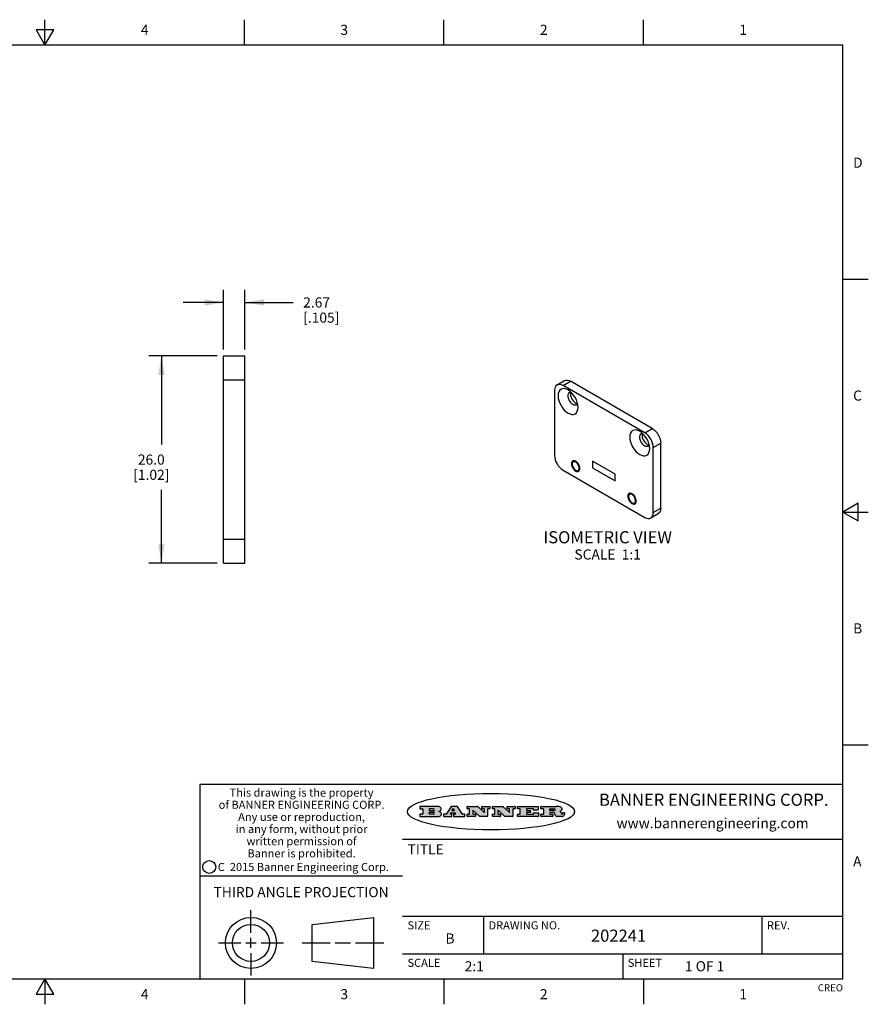
# Model space of a CAD drawing. Units: inches. Extents: x 0.4 to 16.6, y 0.6 to 10.4.
# Drawn here: x 8.3 to 16.6, y 0.6 to 10.4 of the extents above; entities that cross this region are included whole.
import ezdxf

# ---------------------------------------------------------------- set-up
doc = ezdxf.new("R2010")
doc.units = ezdxf.units.IN
doc.header["$LTSCALE"] = 0.935
doc.header["$MEASUREMENT"] = 0
doc.linetypes.add('HIDDEN', pattern=[0.2, 0.1, -0.1])
doc.layers.get('0').update_dxf_attribs({"linetype": 'CONTINUOUS'})
for name, color, linetype in [('AXIS', 7, 'CONTINUOUS'), ('DATUM_CURVES', 7, 'CONTINUOUS'), ('DEFAULT_2', 7, 'HIDDEN'), ('NOTES', 7, 'CONTINUOUS'), ('SCHEME_DIMS', 7, 'CONTINUOUS')]:
    doc.layers.add(name, color=color, linetype=linetype)
doc.styles.add('TEXTSTYLE_2', font='txt', dxfattribs={"width": 0.8})
doc.styles.add('TEXTSTYLE_3', font='txt', dxfattribs={"width": 0.85})
doc.styles.add('TEXTSTYLE_4', font='txt', dxfattribs={"width": 0.9})
doc.styles.add('TEXTSTYLE_5', font='txt', dxfattribs={"width": 0.75})
doc.dimstyles.new('DIMSTYLE_1', dxfattribs={"dimtxt": 0.1, "dimasz": 0.1875, "dimexe": 0.125, "dimexo": 0.0625, "dimgap": 0.1, "dimtad": 0, "dimtih": 1, "dimtoh": 1, "dimdec": 1, "dimlfac": 0.5, "dimzin": 4, "dimdsep": 46, "dimtxsty": 'STANDARD', "dimblk": '_FILLED', "dimblk1": '_FILLED', "dimblk2": '_FILLED', "dimcen": 0.09, "dimadec": 0, "dimazin": 0, "dimtp": 0.1, "dimtm": 0.1, "dimtfac": 1, "dimtdec": 3, "dimtofl": 0, "dimtmove": 0, "dimatfit": 3, "dimldrblk": '_FILLED', "dimfxl": 1, "dimtolj": 1, "dimtzin": 4, "dimarcsym": 0})
doc.dimstyles.new('DIMSTYLE_2', dxfattribs={"dimtxt": 0.1, "dimasz": 0.1875, "dimexe": 0.125, "dimexo": 0.0625, "dimgap": 0.1, "dimtad": 0, "dimtih": 1, "dimtoh": 1, "dimlfac": 0.5, "dimzin": 4, "dimdsep": 46, "dimtxsty": 'STANDARD', "dimblk": '_FILLED', "dimblk1": '_FILLED', "dimblk2": '_FILLED', "dimcen": 0.09, "dimadec": 0, "dimazin": 0, "dimtp": 0.1, "dimtm": 0.1, "dimtfac": 1, "dimtdec": 3, "dimtofl": 0, "dimtmove": 0, "dimatfit": 3, "dimldrblk": '_FILLED', "dimfxl": 1, "dimtolj": 1, "dimtzin": 4, "dimarcsym": 0})

# ---------------------------------------------------------------- blocks, each defined once
blk = doc.blocks.new('_FILLED')
at = {"color": 0, "linetype": 'BYBLOCK'}
blk.add_solid([(0, 0), (-1, 0.167), (-1, -0.167)], dxfattribs=at)
blk = doc.blocks.new('*D1')
at = {"layer": 'SCHEME_DIMS', "color": 7, "linetype": 'CONTINUOUS'}
for p, q in [((10.2013, 7.0408), (9.5253, 7.0408)), ((9.6503, 7.0408), (9.6503, 6.1672)), ((9.6503, 4.9936), (9.6503, 5.7172)), ((10.2013, 4.9936), (9.5253, 4.9936))]:
    blk.add_line(p, q, dxfattribs=at)
at = {"layer": 'SCHEME_DIMS', "color": 7, "linetype": 'CONTINUOUS', "xscale": 0.1875, "yscale": 0.1875, "zscale": 0.1875}
for p, rotation in [((9.6503, 7.0408), 90), ((9.6503, 4.9936), 270)]:
    blk.add_blockref('_FILLED', p, dxfattribs=dict(at, rotation=rotation))
at = {"layer": 'SCHEME_DIMS', "color": 7, "linetype": 'CONTINUOUS', "insert": (9.5503, 6.0672), "char_height": 0.1, "width": 0.6, "attachment_point": 2, "line_spacing_factor": 0.9}
blk.add_mtext('26.0\\P[1.02]', dxfattribs=at)
blk = doc.blocks.new('*D2')
at = {"layer": 'SCHEME_DIMS', "color": 7, "linetype": 'CONTINUOUS'}
for p, q in [((10.2638, 7.1033), (10.2638, 7.6943)), ((10.4741, 7.1033), (10.4741, 7.6943)), ((10.2638, 7.5693), (9.8638, 7.5693)), ((10.4741, 7.5693), (10.9499, 7.5693))]:
    blk.add_line(p, q, dxfattribs=at)
at = {"layer": 'SCHEME_DIMS', "color": 7, "linetype": 'CONTINUOUS', "xscale": 0.1875, "yscale": 0.1875, "zscale": 0.1875}
blk.add_blockref('_FILLED', (10.2638, 7.5693), dxfattribs=at)
at = {"layer": 'SCHEME_DIMS', "color": 7, "linetype": 'CONTINUOUS', "xscale": 0.1875, "yscale": 0.1875, "zscale": 0.1875, "rotation": 180}
blk.add_blockref('_FILLED', (10.4741, 7.5693), dxfattribs=at)
at = {"layer": 'SCHEME_DIMS', "color": 7, "linetype": 'CONTINUOUS', "insert": (11.0499, 7.6193), "char_height": 0.1, "width": 0.6, "attachment_point": 1, "line_spacing_factor": 0.9}
blk.add_mtext('2.67\\P[.105]', dxfattribs=at)

msp = doc.modelspace()

# ---------------------------------------------------------------- hatches: boundary and pattern name
at = {"linetype": 'CONTINUOUS'}
h = msp.add_hatch(color=7, dxfattribs=at)
edge = h.paths.add_edge_path()
edge.add_arc((13.5577, 2.5085), 0.0173, 232.47135, 267.33819)
edge.add_arc((13.5608, 2.5144), 0.0239, 209.82476, 235.12551)
edge.add_arc((13.5807, 2.5212), 0.0447, 195.53159, 204.76244)
edge.add_line((13.5376, 2.5093), (13.5358, 2.5153))
edge.add_arc((13.4974, 2.5055), 0.0396, 14.32011, 22.49847)
edge.add_arc((13.5202, 2.5145), 0.0151, 24.09826, 63.03695)
edge.add_arc((13.5161, 2.5062), 0.0244, 63.3666, 90.39377)
edge.add_line((13.516, 2.5306), (13.4883, 2.5306))
edge.add_arc((13.4883, 2.5281), 0.00247, 89.99996, 180.00004)
edge.add_line((13.4859, 2.5281), (13.4859, 2.5184))
edge.add_arc((13.4883, 2.5184), 0.00247, 179.99996, 270.00004)
edge.add_line((13.4883, 2.516), (13.513, 2.516))
edge.add_arc((13.513, 2.5135), 0.00247, 359.99996, 90.00004)
edge.add_line((13.5155, 2.5135), (13.5155, 2.4937))
edge.add_arc((13.513, 2.4937), 0.00247, 269.99996, 0.00004)
edge.add_line((13.513, 2.4912), (13.3994, 2.4912))
edge.add_arc((13.3994, 2.4937), 0.00247, 179.99996, 270.00004)
edge.add_line((13.397, 2.4937), (13.397, 2.5135))
edge.add_arc((13.3994, 2.5135), 0.00247, 89.99996, 180.00004)
edge.add_line((13.3994, 2.516), (13.4222, 2.516))
edge.add_arc((13.4222, 2.5185), 0.00247, 269.99996, 0.00004)
edge.add_line((13.4247, 2.5185), (13.4247, 2.5648))
edge.add_arc((13.4222, 2.5648), 0.00247, 359.99996, 90.00004)
edge.add_line((13.4222, 2.5673), (13.3994, 2.5673))
edge.add_arc((13.3994, 2.5698), 0.00247, 179.99996, 270.00004)
edge.add_line((13.397, 2.5698), (13.397, 2.5896))
edge.add_arc((13.3994, 2.5896), 0.00247, 89.99996, 180.00004)
edge.add_line((13.3994, 2.592), (13.549, 2.592))
edge.add_arc((13.5464, 2.4095), 0.1826, 79.86185, 89.16409)
edge.add_arc((13.5727, 2.5503), 0.0393, 59.12021, 81.47302)
edge.add_arc((13.5783, 2.5567), 0.031, 34.75409, 62.0879)
edge.add_arc((13.59, 2.5652), 0.0165, 1.54845, 33.50332)
edge.add_arc((13.5933, 2.5654), 0.0132, 331.151, 1.2054)
edge.add_arc((13.5823, 2.572), 0.0261, 305.63738, 329.97276)
edge.add_arc((13.552, 2.6153), 0.0789, 292.90616, 305.25747)
edge.add_arc((13.5283, 2.4386), 0.1173, 58.61477, 62.37372)
edge.add_arc((13.5761, 2.5167), 0.0257, 39.38043, 59.03611)
edge.add_arc((13.575, 2.5167), 0.0266, 20.36309, 37.97271)
edge.add_arc((13.5571, 2.5095), 0.0459, 15.67403, 20.99173)
edge.add_arc((13.6157, 2.5251), 0.0147, 192.70545, 206.05949)
edge.add_arc((13.6072, 2.5209), 0.00524, 205.52321, 227.50549)
edge.add_arc((13.6055, 2.5191), 0.00273, 228.51176, 266.14858)
edge.add_line((13.6053, 2.5164), (13.6064, 2.5164))
edge.add_arc((13.6063, 2.5296), 0.0132, 270.2662, 281.24049)
edge.add_arc((13.6075, 2.5239), 0.00739, 280.82882, 305.08375)
edge.add_arc((13.6079, 2.523), 0.00646, 306.50862, 340.21624)
edge.add_arc((13.6027, 2.5248), 0.0119, 340.78839, 1.16915)
edge.add_line((13.6147, 2.525), (13.6147, 2.5276))
edge.add_arc((13.6171, 2.5276), 0.00247, 89.99996, 180.00004)
edge.add_line((13.6171, 2.5301), (13.6293, 2.5301))
edge.add_arc((13.6293, 2.5276), 0.00247, 359.99996, 90.00004)
edge.add_line((13.6317, 2.5276), (13.6317, 2.5161))
edge.add_arc((13.6142, 2.5162), 0.0176, 332.22791, 359.65955)
edge.add_arc((13.6049, 2.5211), 0.0281, 308.50718, 332.24007)
edge.add_arc((13.5979, 2.5287), 0.0384, 288.76568, 309.61043)
edge.add_arc((13.6036, 2.5111), 0.0199, 271.85866, 289.41313)
edge.add_line((13.6043, 2.4912), (13.5569, 2.4912))
edge = h.paths.add_edge_path()
edge.add_arc((13.1673, 2.4937), 0.00247, 179.99996, 270.00004)
edge.add_line((13.1648, 2.4937), (13.1648, 2.5135))
edge.add_arc((13.1673, 2.5135), 0.00247, 89.99996, 180.00004)
edge.add_line((13.1673, 2.516), (13.1912, 2.516))
edge.add_arc((13.1912, 2.5185), 0.00247, 269.99996, 0.00004)
edge.add_line((13.1937, 2.5185), (13.1937, 2.5648))
edge.add_arc((13.1912, 2.5648), 0.00247, 359.99996, 90.00004)
edge.add_line((13.1912, 2.5673), (13.1673, 2.5673))
edge.add_arc((13.1673, 2.5698), 0.00247, 179.99996, 270.00004)
edge.add_line((13.1648, 2.5698), (13.1648, 2.5896))
edge.add_arc((13.1673, 2.5896), 0.00247, 89.99996, 180.00004)
edge.add_line((13.1673, 2.592), (13.3691, 2.592))
edge.add_arc((13.3691, 2.5896), 0.00247, 359.99996, 90.00004)
edge.add_line((13.3716, 2.5896), (13.3716, 2.5566))
edge.add_arc((13.3691, 2.5566), 0.00247, 269.99996, 0.00004)
edge.add_line((13.3691, 2.5541), (13.3272, 2.5541))
edge.add_arc((13.3272, 2.5566), 0.00247, 179.99996, 270.00004)
edge.add_line((13.3248, 2.5566), (13.3248, 2.5648))
edge.add_arc((13.3223, 2.5648), 0.00247, 359.99996, 90.00004)
edge.add_line((13.3223, 2.5673), (13.2583, 2.5673))
edge.add_arc((13.2583, 2.5648), 0.00247, 89.99996, 180.00004)
edge.add_line((13.2558, 2.5648), (13.2558, 2.5533))
edge.add_arc((13.2583, 2.5533), 0.00247, 179.99996, 270.00004)
edge.add_line((13.2583, 2.5508), (13.2934, 2.5508))
edge.add_arc((13.2934, 2.5483), 0.00247, 359.99996, 90.00004)
edge.add_line((13.2959, 2.5483), (13.2959, 2.535))
edge.add_arc((13.2934, 2.535), 0.00247, 269.99996, 0.00004)
edge.add_line((13.2934, 2.5325), (13.2583, 2.5325))
edge.add_arc((13.2583, 2.53), 0.00247, 89.99996, 180.00004)
edge.add_line((13.2558, 2.53), (13.2558, 2.5185))
edge.add_arc((13.2583, 2.5185), 0.00247, 179.99996, 270.00004)
edge.add_line((13.2583, 2.516), (13.3233, 2.516))
edge.add_arc((13.3233, 2.5185), 0.00247, 269.99996, 0.00004)
edge.add_line((13.3257, 2.5185), (13.3257, 2.5267))
edge.add_arc((13.3282, 2.5267), 0.00247, 89.99996, 180.00004)
edge.add_line((13.3282, 2.5292), (13.3705, 2.5292))
edge.add_arc((13.3705, 2.5267), 0.00247, 359.99996, 90.00004)
edge.add_line((13.373, 2.5267), (13.373, 2.4937))
edge.add_arc((13.3705, 2.4937), 0.00247, 269.99996, 0.00004)
edge.add_line((13.3705, 2.4912), (13.1673, 2.4912))
edge = h.paths.add_edge_path()
edge.add_arc((13.0426, 2.4937), 0.00247, 226.3478, 270.00312)
edge.add_line((13.0409, 2.4919), (12.9776, 2.5523))
edge.add_arc((12.9759, 2.5505), 0.00248, 46.34613, 180.00146)
edge.add_line((12.9735, 2.5505), (12.9735, 2.5185))
edge.add_arc((12.9759, 2.5185), 0.00247, 179.99996, 270.00004)
edge.add_line((12.9759, 2.516), (12.9963, 2.516))
edge.add_arc((12.9963, 2.5135), 0.00247, 359.99996, 90.00004)
edge.add_line((12.9987, 2.5135), (12.9987, 2.4937))
edge.add_arc((12.9963, 2.4937), 0.00247, 269.99996, 0.00004)
edge.add_line((12.9963, 2.4912), (12.9206, 2.4912))
edge.add_arc((12.9206, 2.4937), 0.00247, 179.99996, 270.00004)
edge.add_line((12.9181, 2.4937), (12.9181, 2.5135))
edge.add_arc((12.9206, 2.5135), 0.00247, 89.99996, 180.00004)
edge.add_line((12.9206, 2.516), (12.9392, 2.516))
edge.add_arc((12.9392, 2.5185), 0.00247, 269.99996, 0.00004)
edge.add_line((12.9417, 2.5185), (12.9417, 2.5648))
edge.add_arc((12.9392, 2.5648), 0.00247, 359.99996, 90.00004)
edge.add_line((12.9392, 2.5673), (12.9206, 2.5673))
edge.add_arc((12.9206, 2.5698), 0.00247, 179.99996, 270.00004)
edge.add_line((12.9181, 2.5698), (12.9181, 2.5896))
edge.add_arc((12.9206, 2.5896), 0.00247, 89.99996, 180.00004)
edge.add_line((12.9206, 2.592), (13.0211, 2.592))
edge.add_arc((13.0211, 2.5896), 0.00247, 46.3478, 90.00312)
edge.add_line((13.0228, 2.5913), (13.0828, 2.5341))
edge.add_arc((13.0845, 2.5359), 0.00248, 226.34613, 0.00146)
edge.add_line((13.087, 2.5359), (13.087, 2.5648))
edge.add_arc((13.0845, 2.5648), 0.00247, 359.99996, 90.00004)
edge.add_line((13.0845, 2.5673), (13.0657, 2.5673))
edge.add_arc((13.0657, 2.5698), 0.00247, 179.99996, 270.00004)
edge.add_line((13.0633, 2.5698), (13.0633, 2.5896))
edge.add_arc((13.0657, 2.5896), 0.00247, 89.99996, 180.00004)
edge.add_line((13.0657, 2.592), (13.1397, 2.592))
edge.add_arc((13.1397, 2.5896), 0.00247, 359.99996, 90.00004)
edge.add_line((13.1422, 2.5896), (13.1422, 2.5698))
edge.add_arc((13.1397, 2.5698), 0.00247, 269.99996, 0.00004)
edge.add_line((13.1397, 2.5673), (13.1218, 2.5673))
edge.add_arc((13.1218, 2.5648), 0.00247, 89.99996, 180.00004)
edge.add_line((13.1193, 2.5648), (13.1193, 2.4937))
edge.add_arc((13.1168, 2.4937), 0.00247, 269.99996, 0.00004)
edge.add_line((13.1168, 2.4912), (13.0426, 2.4912))
edge = h.paths.add_edge_path()
edge.add_arc((12.7944, 2.4937), 0.00248, 226.35937, 270.01469)
edge.add_line((12.7927, 2.4919), (12.7294, 2.5523))
edge.add_arc((12.7277, 2.5505), 0.00248, 46.34613, 180.00146)
edge.add_line((12.7252, 2.5505), (12.7252, 2.5185))
edge.add_arc((12.7277, 2.5185), 0.00247, 179.99996, 270.00004)
edge.add_line((12.7277, 2.516), (12.748, 2.516))
edge.add_arc((12.748, 2.5135), 0.00247, 359.99996, 90.00004)
edge.add_line((12.7505, 2.5135), (12.7505, 2.4937))
edge.add_arc((12.748, 2.4937), 0.00247, 269.99996, 0.00004)
edge.add_line((12.748, 2.4912), (12.6723, 2.4912))
edge.add_arc((12.6723, 2.4937), 0.00247, 179.99996, 270.00004)
edge.add_line((12.6699, 2.4937), (12.6699, 2.5135))
edge.add_arc((12.6723, 2.5135), 0.00247, 89.99996, 180.00004)
edge.add_line((12.6723, 2.516), (12.691, 2.516))
edge.add_arc((12.691, 2.5185), 0.00247, 269.99996, 0.00004)
edge.add_line((12.6935, 2.5185), (12.6935, 2.5648))
edge.add_arc((12.691, 2.5648), 0.00247, 359.99996, 90.00004)
edge.add_line((12.691, 2.5673), (12.6723, 2.5673))
edge.add_arc((12.6723, 2.5698), 0.00247, 179.99996, 270.00004)
edge.add_line((12.6699, 2.5698), (12.6699, 2.5896))
edge.add_arc((12.6723, 2.5896), 0.00247, 89.99996, 180.00004)
edge.add_line((12.6723, 2.592), (12.7728, 2.592))
edge.add_arc((12.7728, 2.5896), 0.00247, 46.3478, 90.00312)
edge.add_line((12.7745, 2.5913), (12.8345, 2.5341))
edge.add_arc((12.8362, 2.5359), 0.00248, 226.34613, 0.00146)
edge.add_line((12.8387, 2.5359), (12.8387, 2.5648))
edge.add_arc((12.8362, 2.5648), 0.00247, 359.99996, 90.00004)
edge.add_line((12.8362, 2.5673), (12.8175, 2.5673))
edge.add_arc((12.8175, 2.5698), 0.00247, 179.99996, 270.00004)
edge.add_line((12.815, 2.5698), (12.815, 2.5896))
edge.add_arc((12.8175, 2.5896), 0.00247, 89.99996, 180.00004)
edge.add_line((12.8175, 2.592), (12.8915, 2.592))
edge.add_arc((12.8915, 2.5896), 0.00247, 359.99996, 90.00004)
edge.add_line((12.8939, 2.5896), (12.8939, 2.5698))
edge.add_arc((12.8915, 2.5698), 0.00247, 269.99996, 0.00004)
edge.add_line((12.8915, 2.5673), (12.8735, 2.5673))
edge.add_arc((12.8735, 2.5648), 0.00247, 89.99996, 180.00004)
edge.add_line((12.8711, 2.5648), (12.8711, 2.4937))
edge.add_arc((12.8686, 2.4937), 0.00247, 269.99996, 0.00004)
edge.add_line((12.8686, 2.4912), (12.7944, 2.4912))
edge = h.paths.add_edge_path()
edge.add_arc((12.3792, 2.5396), 0.0485, 273.21764, 303.07491)
edge.add_arc((12.3941, 2.5169), 0.0213, 303.04882, 355.72631)
edge.add_arc((12.4, 2.5169), 0.0154, 354.04545, 5.1878)
edge.add_arc((12.3932, 2.5167), 0.0222, 4.07934, 69.83433)
edge.add_line((12.4008, 2.5375), (12.3908, 2.5411))
edge.add_line((12.3908, 2.5411), (12.399, 2.5459))
edge.add_arc((12.3772, 2.5827), 0.0428, 300.69905, 319.05918)
edge.add_arc((12.3972, 2.5666), 0.0172, 315.91451, 16.00491)
edge.add_arc((12.3922, 2.5632), 0.0229, 20.65639, 62.33169)
edge.add_arc((12.3716, 2.5303), 0.0617, 59.53856, 90.0051)
edge.add_line((12.3716, 2.592), (12.2055, 2.592))
edge.add_arc((12.2055, 2.5896), 0.00247, 89.99996, 180.00004)
edge.add_line((12.203, 2.5896), (12.203, 2.5698))
edge.add_arc((12.2055, 2.5698), 0.00247, 179.99996, 270.00004)
edge.add_line((12.2055, 2.5673), (12.2294, 2.5673))
edge.add_arc((12.2294, 2.5648), 0.00247, 359.99996, 90.00004)
edge.add_line((12.2319, 2.5648), (12.2319, 2.5185))
edge.add_arc((12.2294, 2.5185), 0.00247, 269.99996, 0.00004)
edge.add_line((12.2294, 2.516), (12.2055, 2.516))
edge.add_arc((12.2055, 2.5135), 0.00247, 89.99996, 180.00004)
edge.add_line((12.203, 2.5135), (12.203, 2.4937))
edge.add_arc((12.2055, 2.4937), 0.00247, 179.99996, 270.00004)
edge.add_line((12.2055, 2.4912), (12.382, 2.4912))
edge = h.paths.add_edge_path()
edge.add_arc((12.5169, 2.4937), 0.00247, 269.99996, 0.00004)
edge.add_line((12.5193, 2.4937), (12.5193, 2.5135))
edge.add_arc((12.5169, 2.5135), 0.00247, 359.99996, 90.00004)
edge.add_line((12.5169, 2.516), (12.5056, 2.516))
edge.add_arc((12.5056, 2.5185), 0.00248, 147.60633, 270.00253)
edge.add_line((12.5035, 2.5198), (12.509, 2.5285))
edge.add_arc((12.5111, 2.5271), 0.00248, 89.99837, 147.60217)
edge.add_line((12.5111, 2.5296), (12.546, 2.5296))
edge.add_arc((12.546, 2.5271), 0.00248, 32.89594, 89.98751)
edge.add_line((12.5481, 2.5285), (12.5537, 2.5198))
edge.add_arc((12.5516, 2.5185), 0.00248, 270.00049, 32.90898)
edge.add_line((12.5516, 2.516), (12.5372, 2.516))
edge.add_arc((12.5372, 2.5135), 0.00247, 89.99996, 180.00004)
edge.add_line((12.5347, 2.5135), (12.5347, 2.4937))
edge.add_arc((12.5372, 2.4937), 0.00247, 179.99996, 270.00004)
edge.add_line((12.5372, 2.4912), (12.6424, 2.4912))
edge.add_arc((12.6424, 2.4937), 0.00247, 269.99996, 0.00004)
edge.add_line((12.6449, 2.4937), (12.6449, 2.5135))
edge.add_arc((12.6424, 2.5135), 0.00247, 359.99996, 90.00004)
edge.add_line((12.6424, 2.516), (12.6224, 2.516))
edge.add_arc((12.6224, 2.5185), 0.00247, 212.90564, 269.99721)
edge.add_line((12.6203, 2.5171), (12.5726, 2.5909))
edge.add_arc((12.5705, 2.5896), 0.00247, 32.91722, 90.00879)
edge.add_line((12.5705, 2.592), (12.5133, 2.592))
edge.add_arc((12.5133, 2.5896), 0.00248, 89.99837, 147.60217)
edge.add_line((12.5112, 2.5909), (12.4644, 2.5171))
edge.add_arc((12.4623, 2.5185), 0.00248, 269.99837, 327.60217)
edge.add_line((12.4623, 2.516), (12.4395, 2.516))
edge.add_arc((12.4395, 2.5135), 0.00247, 89.99996, 180.00004)
edge.add_line((12.437, 2.5135), (12.437, 2.4937))
edge.add_arc((12.4395, 2.4937), 0.00247, 179.99996, 270.00004)
edge.add_line((12.4395, 2.4912), (12.5169, 2.4912))
edge = h.paths.add_edge_path()
edge.add_arc((12.2949, 2.5185), 0.00247, 179.99996, 270.00004)
edge.add_line((12.2924, 2.5185), (12.2924, 2.5308))
edge.add_arc((12.2949, 2.5308), 0.00247, 89.99996, 180.00004)
edge.add_line((12.2949, 2.5333), (12.3363, 2.5333))
edge.add_arc((12.3363, 2.5246), 0.00866, 270, 90)
edge.add_line((12.3363, 2.516), (12.2949, 2.516))
edge = h.paths.add_edge_path()
edge.add_arc((13.4883, 2.5521), 0.00247, 179.99996, 270.00004)
edge.add_line((13.4859, 2.5521), (13.4859, 2.5648))
edge.add_arc((13.4883, 2.5648), 0.00247, 89.99996, 180.00004)
edge.add_line((13.4883, 2.5673), (13.5251, 2.5673))
edge.add_arc((13.5236, 2.5388), 0.0285, 70.38349, 86.89227)
edge.add_arc((13.5285, 2.5519), 0.0146, 54.6746, 71.16606)
edge.add_arc((13.5336, 2.5587), 0.00603, 20.90556, 56.78517)
edge.add_arc((13.5349, 2.5594), 0.00458, 355.62354, 18.99427)
edge.add_arc((13.5337, 2.5597), 0.00581, 318.85153, 353.64223)
edge.add_arc((13.5295, 2.5629), 0.0111, 306.75841, 320.45022)
edge.add_arc((13.5239, 2.5707), 0.0207, 289.68834, 306.41849)
edge.add_arc((13.522, 2.575), 0.0254, 270.73275, 290.44189)
edge.add_line((13.5223, 2.5496), (13.4883, 2.5496))
edge = h.paths.add_edge_path()
edge.add_arc((12.3363, 2.5586), 0.00866, 270, 90)
edge.add_line((12.3363, 2.5673), (12.2949, 2.5673))
edge.add_arc((12.2949, 2.5648), 0.00247, 89.99996, 180.00004)
edge.add_line((12.2924, 2.5648), (12.2924, 2.5524))
edge.add_arc((12.2949, 2.5524), 0.00247, 179.99996, 270.00004)
edge.add_line((12.2949, 2.55), (12.3363, 2.55))
edge = h.paths.add_edge_path()
edge.add_arc((12.5402, 2.553), 0.00248, 270.00049, 32.90898)
edge.add_line((12.5422, 2.5544), (12.535, 2.5656))
edge.add_arc((12.5329, 2.5643), 0.00248, 32.89594, 89.98751)
edge.add_line((12.5329, 2.5667), (12.5267, 2.5667))
edge.add_arc((12.5267, 2.5643), 0.00248, 89.99837, 147.60217)
edge.add_line((12.5246, 2.5656), (12.5175, 2.5544))
edge.add_arc((12.5196, 2.553), 0.00248, 147.60633, 270.00253)
edge.add_line((12.5196, 2.5506), (12.5402, 2.5506))
edge = h.paths.add_edge_path()
edge.add_ellipse((12.9047, 2.5404), major_axis=(-0.825, 0), ratio=0.218572, start_angle=0, end_angle=0)

# ---------------------------------------------------------------- linework, layer by layer
at = {"color": 7, "linetype": 'CONTINUOUS'}
for p, q in [((8.5, 10.112), (8.5, 10.362)), ((10.47, 10.112), (10.47, 10.362)), ((12.44, 10.112), (12.44, 10.362)), ((14.41, 10.112), (14.41, 10.362)), ((8.4134, 10.262), (8.5, 10.112)), ((8.5866, 10.262), (8.4134, 10.262)), ((8.5, 10.112), (8.5866, 10.262)), ((16.38, 10.112), (0.62, 10.112)), ((16.38, 0.887), (16.38, 10.112)), ((16.38, 7.7995), (16.63, 7.7995)), ((10.2638, 4.9936), (10.2638, 7.0408)), ((10.2638, 7.0408), (10.4741, 7.0408)), ((10.4741, 4.9936), (10.4741, 7.0408)), ((10.2638, 6.8046), (10.4741, 6.8046)), ((13.5565, 6.7539), (13.6308, 6.7968)), ((13.6155, 6.748), (13.6899, 6.7909)), ((14.4229, 6.2819), (13.6155, 6.748)), ((14.4972, 6.3248), (13.6899, 6.7909)), ((13.532, 6.6998), (13.532, 6.0569)), ((14.4229, 6.2819), (14.4972, 6.3248)), ((14.5064, 6.1373), (14.5807, 6.1802)), ((14.5064, 5.4944), (14.5064, 6.1373)), ((14.5807, 5.5373), (14.5807, 6.1802)), ((13.6155, 5.9122), (14.4229, 5.4461)), ((16.53, 5.5861), (16.38, 5.4995)), ((16.53, 5.4129), (16.53, 5.5861)), ((14.4819, 5.4403), (14.5562, 5.4832)), ((14.5064, 5.4944), (14.5807, 5.5373)), ((16.38, 5.4995), (16.63, 5.4995)), ((16.38, 5.4995), (16.53, 5.4129)), ((10.2638, 5.2298), (10.4741, 5.2298)), ((10.2638, 4.9936), (10.4741, 4.9936)), ((16.38, 3.1995), (16.63, 3.1995)), ((16.38, 2.807), (10.03, 2.807)), ((10.03, 2.807), (10.03, 0.887)), ((12.203, 2.5896), (12.203, 2.5698)), ((12.3716, 2.592), (12.2055, 2.592)), ((12.2055, 2.5673), (12.2294, 2.5673)), ((12.2319, 2.5648), (12.2319, 2.5185)), ((12.2924, 2.5648), (12.2924, 2.5524)), ((12.2924, 2.5185), (12.2924, 2.5308)), ((12.3363, 2.5673), (12.2949, 2.5673)), ((12.2949, 2.55), (12.3363, 2.55)), ((12.2949, 2.5333), (12.3363, 2.5333)), ((12.3908, 2.5411), (12.399, 2.5459)), ((12.4008, 2.5375), (12.3908, 2.5411)), ((12.5112, 2.5909), (12.4644, 2.5171)), ((12.5111, 2.5296), (12.546, 2.5296)), ((12.5705, 2.592), (12.5133, 2.592)), ((12.5246, 2.5656), (12.5175, 2.5544)), ((12.5196, 2.5506), (12.5402, 2.5506)), ((12.5329, 2.5667), (12.5267, 2.5667)), ((12.5422, 2.5544), (12.535, 2.5656)), ((12.6203, 2.5171), (12.5726, 2.5909)), ((12.6699, 2.5698), (12.6699, 2.5896)), ((12.6723, 2.592), (12.7728, 2.592)), ((12.691, 2.5673), (12.6723, 2.5673)), ((12.6935, 2.5185), (12.6935, 2.5648)), ((12.7252, 2.5505), (12.7252, 2.5185)), ((12.7927, 2.4919), (12.7294, 2.5523)), ((12.7745, 2.5913), (12.8345, 2.5341)), ((12.815, 2.5698), (12.815, 2.5896)), ((12.8175, 2.592), (12.8915, 2.592)), ((12.8362, 2.5673), (12.8175, 2.5673)), ((12.8387, 2.5359), (12.8387, 2.5648)), ((12.8711, 2.5648), (12.8711, 2.4937)), ((12.8915, 2.5673), (12.8735, 2.5673)), ((12.8939, 2.5896), (12.8939, 2.5698)), ((12.9181, 2.5698), (12.9181, 2.5896)), ((12.9206, 2.592), (13.0211, 2.592)), ((12.9392, 2.5673), (12.9206, 2.5673)), ((12.9417, 2.5185), (12.9417, 2.5648)), ((12.9735, 2.5505), (12.9735, 2.5185)), ((13.0409, 2.4919), (12.9776, 2.5523)), ((13.0228, 2.5913), (13.0828, 2.5341)), ((13.0633, 2.5698), (13.0633, 2.5896)), ((13.0657, 2.592), (13.1397, 2.592)), ((13.0845, 2.5673), (13.0657, 2.5673)), ((13.087, 2.5359), (13.087, 2.5648)), ((13.1193, 2.5648), (13.1193, 2.4937)), ((13.1397, 2.5673), (13.1218, 2.5673)), ((13.1422, 2.5896), (13.1422, 2.5698)), ((13.1648, 2.5698), (13.1648, 2.5896)), ((13.1673, 2.592), (13.3691, 2.592)), ((13.1912, 2.5673), (13.1673, 2.5673)), ((13.1937, 2.5185), (13.1937, 2.5648)), ((13.2558, 2.5648), (13.2558, 2.5533)), ((13.2558, 2.53), (13.2558, 2.5185)), ((13.3223, 2.5673), (13.2583, 2.5673)), ((13.2583, 2.5508), (13.2934, 2.5508)), ((13.2934, 2.5325), (13.2583, 2.5325)), ((13.2959, 2.5483), (13.2959, 2.535)), ((13.3248, 2.5566), (13.3248, 2.5648)), ((13.3691, 2.5541), (13.3272, 2.5541)), ((13.3282, 2.5292), (13.3705, 2.5292)), ((13.3716, 2.5896), (13.3716, 2.5566)), ((13.397, 2.5698), (13.397, 2.5896)), ((13.3994, 2.592), (13.549, 2.592)), ((13.4222, 2.5673), (13.3994, 2.5673)), ((13.4247, 2.5185), (13.4247, 2.5648)), ((13.4859, 2.5521), (13.4859, 2.5648)), ((13.4883, 2.5673), (13.5251, 2.5673)), ((13.5223, 2.5496), (13.4883, 2.5496)), ((13.516, 2.5306), (13.4883, 2.5306)), ((13.6171, 2.5301), (13.6293, 2.5301)), ((13.7287, 2.5351), (13.7287, 2.5457)), ((12.203, 2.5135), (12.203, 2.4937)), ((12.2294, 2.516), (12.2055, 2.516)), ((12.2055, 2.4912), (12.382, 2.4912)), ((12.3363, 2.516), (12.2949, 2.516)), ((12.437, 2.5135), (12.437, 2.4937)), ((12.4623, 2.516), (12.4395, 2.516)), ((12.4395, 2.4912), (12.5169, 2.4912)), ((12.5035, 2.5198), (12.509, 2.5285)), ((12.5169, 2.516), (12.5056, 2.516)), ((12.5193, 2.4937), (12.5193, 2.5135)), ((12.5347, 2.5135), (12.5347, 2.4937)), ((12.5516, 2.516), (12.5372, 2.516)), ((12.5372, 2.4912), (12.6424, 2.4912)), ((12.5481, 2.5285), (12.5537, 2.5198)), ((12.6424, 2.516), (12.6224, 2.516)), ((12.6449, 2.4937), (12.6449, 2.5135)), ((12.6699, 2.4937), (12.6699, 2.5135)), ((12.6723, 2.516), (12.691, 2.516)), ((12.748, 2.4912), (12.6723, 2.4912)), ((12.7277, 2.516), (12.748, 2.516)), ((12.7505, 2.5135), (12.7505, 2.4937)), ((12.8686, 2.4912), (12.7944, 2.4912)), ((12.9181, 2.4937), (12.9181, 2.5135)), ((12.9206, 2.516), (12.9392, 2.516)), ((12.9963, 2.4912), (12.9206, 2.4912)), ((12.9759, 2.516), (12.9963, 2.516)), ((12.9987, 2.5135), (12.9987, 2.4937)), ((13.1168, 2.4912), (13.0426, 2.4912)), ((13.1648, 2.4937), (13.1648, 2.5135)), ((13.1673, 2.516), (13.1912, 2.516)), ((13.3705, 2.4912), (13.1673, 2.4912)), ((13.2583, 2.516), (13.3233, 2.516)), ((13.3257, 2.5185), (13.3257, 2.5267)), ((13.373, 2.5267), (13.373, 2.4937)), ((13.397, 2.4937), (13.397, 2.5135)), ((13.3994, 2.516), (13.4222, 2.516)), ((13.513, 2.4912), (13.3994, 2.4912)), ((13.4859, 2.5281), (13.4859, 2.5184)), ((13.4883, 2.516), (13.513, 2.516)), ((13.5155, 2.5135), (13.5155, 2.4937)), ((13.5376, 2.5093), (13.5358, 2.5153)), ((13.6043, 2.4912), (13.5569, 2.4912)), ((13.6053, 2.5164), (13.6064, 2.5164)), ((13.6147, 2.525), (13.6147, 2.5276)), ((13.6317, 2.5276), (13.6317, 2.5161)), ((12.03, 2.267), (16.38, 2.267)), ((10.03, 1.907), (12.03, 1.907)), ((10.5343, 1.3433), (10.5343, 1.5654)), ((11.139, 1.426), (11.7453, 1.4954)), ((11.7453, 1.4954), (11.7453, 0.9912)), ((12.03, 1.507), (16.38, 1.507)), ((12.83, 1.507), (12.83, 1.137)), ((15.58, 1.507), (15.58, 1.137)), ((11.139, 1.0606), (11.139, 1.426)), ((10.5343, 1.1933), (10.5343, 1.2933)), ((10.2122, 1.2433), (10.4343, 1.2433)), ((10.4843, 1.2433), (10.5843, 1.2433)), ((10.6343, 1.2433), (10.8564, 1.2433)), ((11.039, 1.2433), (11.3171, 1.2433)), ((11.3671, 1.2433), (11.5172, 1.2433)), ((11.5672, 1.2433), (11.8453, 1.2433)), ((10.5343, 1.1433), (10.5343, 0.9212)), ((12.03, 1.137), (16.38, 1.137)), ((14.205, 1.137), (14.205, 0.887)), ((11.7453, 0.9912), (11.139, 1.0606)), ((0.62, 0.887), (16.38, 0.887)), ((8.5, 0.887), (8.4134, 0.737)), ((8.5866, 0.737), (8.5, 0.887)), ((8.5, 0.887), (8.5, 0.637)), ((10.47, 0.887), (10.47, 0.637)), ((12.44, 0.887), (12.44, 0.637)), ((14.41, 0.887), (14.41, 0.637)), ((8.4134, 0.737), (8.5866, 0.737))]:
    msp.add_line(p, q, dxfattribs=at)
for points in [[(13.5565, 6.7539), (13.5461, 6.7453), (13.5384, 6.733), (13.5336, 6.7177), (13.532, 6.6998)], [(13.6155, 6.748), (13.5992, 6.7556), (13.5836, 6.7591), (13.5691, 6.7586), (13.5565, 6.7539)], [(13.6308, 6.7968), (13.6435, 6.8015), (13.6579, 6.8021), (13.6736, 6.7985), (13.6899, 6.7909)], [(14.4972, 6.3248), (14.5135, 6.3136), (14.5292, 6.299), (14.5436, 6.2818), (14.5562, 6.2625), (14.5666, 6.2419), (14.5743, 6.2208), (14.5791, 6.1999), (14.5807, 6.1802)], [(14.5064, 6.1373), (14.5048, 6.157), (14.5, 6.1778), (14.4923, 6.199), (14.4819, 6.2196), (14.4693, 6.2389), (14.4548, 6.2561), (14.4392, 6.2707), (14.4229, 6.2819)], [(13.532, 6.0569), (13.5336, 6.0372), (13.5384, 6.0163), (13.5461, 5.9952), (13.5565, 5.9746), (13.5691, 5.9553), (13.5836, 5.938), (13.5992, 5.9235), (13.6155, 5.9122)], [(14.4229, 5.4461), (14.4392, 5.4386), (14.4548, 5.435), (14.4693, 5.4356), (14.4819, 5.4403)], [(14.4819, 5.4403), (14.4923, 5.4489), (14.5, 5.4611), (14.5048, 5.4765), (14.5064, 5.4944)], [(14.5807, 5.5373), (14.5791, 5.5194), (14.5743, 5.504), (14.5666, 5.4918), (14.5562, 5.4832)]]:
    msp.add_lwpolyline(points, dxfattribs=at)
for centre, radius in [((10.1226, 1.9936), 0.0638), ((10.5343, 1.2433), 0.2521), ((10.5343, 1.2433), 0.1827)]:
    msp.add_circle(centre, radius, dxfattribs=at)
for centre, radius, start, end in [((12.2055, 2.5896), 0.00247, 89.99996, 180.00004), ((12.2055, 2.5698), 0.00247, 179.99996, 270.00004), ((12.2294, 2.5648), 0.00247, 359.99996, 90.00004), ((12.2949, 2.5648), 0.00247, 89.99996, 180.00004), ((12.2949, 2.5524), 0.00247, 179.99996, 270.00004), ((12.2949, 2.5308), 0.00247, 89.99996, 180.00004), ((12.3363, 2.5586), 0.00866, 270, 90), ((12.3363, 2.5246), 0.00866, 270, 90), ((12.3716, 2.5303), 0.0617, 59.53856, 90.0051), ((12.3772, 2.5827), 0.0428, 300.69905, 319.05918), ((12.3932, 2.5167), 0.0222, 4.07934, 69.83433), ((12.3922, 2.5632), 0.0229, 20.65639, 62.33169), ((12.3972, 2.5666), 0.0172, 315.91451, 16.00491), ((12.5111, 2.5271), 0.00248, 89.99837, 147.60217), ((12.5133, 2.5896), 0.00248, 89.99837, 147.60217), ((12.5196, 2.553), 0.00248, 147.60633, 270.00253), ((12.5267, 2.5643), 0.00248, 89.99837, 147.60217), ((12.5329, 2.5643), 0.00248, 32.89594, 89.98751), ((12.5402, 2.553), 0.00248, 270.00049, 32.90898), ((12.546, 2.5271), 0.00248, 32.89594, 89.98751), ((12.5705, 2.5896), 0.00247, 32.91722, 90.00879), ((12.6723, 2.5896), 0.00247, 89.99996, 180.00004), ((12.6723, 2.5698), 0.00247, 179.99996, 270.00004), ((12.691, 2.5648), 0.00247, 359.99996, 90.00004), ((12.7277, 2.5505), 0.00248, 46.34613, 180.00146), ((12.7728, 2.5896), 0.00247, 46.3478, 90.00312), ((12.8175, 2.5896), 0.00247, 89.99996, 180.00004), ((12.8175, 2.5698), 0.00247, 179.99996, 270.00004), ((12.8362, 2.5359), 0.00248, 226.34613, 0.00146), ((12.8362, 2.5648), 0.00247, 359.99996, 90.00004), ((12.8735, 2.5648), 0.00247, 89.99996, 180.00004), ((12.8915, 2.5896), 0.00247, 359.99996, 90.00004), ((12.8915, 2.5698), 0.00247, 269.99996, 0.00004), ((12.9206, 2.5896), 0.00247, 89.99996, 180.00004), ((12.9206, 2.5698), 0.00247, 179.99996, 270.00004), ((12.9392, 2.5648), 0.00247, 359.99996, 90.00004), ((12.9759, 2.5505), 0.00248, 46.34613, 180.00146), ((13.0211, 2.5896), 0.00247, 46.3478, 90.00312), ((13.0657, 2.5896), 0.00247, 89.99996, 180.00004), ((13.0657, 2.5698), 0.00247, 179.99996, 270.00004), ((13.0845, 2.5359), 0.00248, 226.34613, 0.00146), ((13.0845, 2.5648), 0.00247, 359.99996, 90.00004), ((13.1218, 2.5648), 0.00247, 89.99996, 180.00004), ((13.1397, 2.5896), 0.00247, 359.99996, 90.00004), ((13.1397, 2.5698), 0.00247, 269.99996, 0.00004), ((13.1673, 2.5896), 0.00247, 89.99996, 180.00004), ((13.1673, 2.5698), 0.00247, 179.99996, 270.00004), ((13.1912, 2.5648), 0.00247, 359.99996, 90.00004), ((13.2583, 2.5648), 0.00247, 89.99996, 180.00004), ((13.2583, 2.5533), 0.00247, 179.99996, 270.00004), ((13.2583, 2.53), 0.00247, 89.99996, 180.00004), ((13.2934, 2.5483), 0.00247, 359.99996, 90.00004), ((13.2934, 2.535), 0.00247, 269.99996, 0.00004), ((13.3223, 2.5648), 0.00247, 359.99996, 90.00004), ((13.3272, 2.5566), 0.00247, 179.99996, 270.00004), ((13.3282, 2.5267), 0.00247, 89.99996, 180.00004), ((13.3691, 2.5896), 0.00247, 359.99996, 90.00004), ((13.3691, 2.5566), 0.00247, 269.99996, 0.00004), ((13.3705, 2.5267), 0.00247, 359.99996, 90.00004), ((13.3994, 2.5896), 0.00247, 89.99996, 180.00004), ((13.3994, 2.5698), 0.00247, 179.99996, 270.00004), ((13.4222, 2.5648), 0.00247, 359.99996, 90.00004), ((13.4883, 2.5648), 0.00247, 89.99996, 180.00004), ((13.4883, 2.5521), 0.00247, 179.99996, 270.00004), ((13.4883, 2.5281), 0.00247, 89.99996, 180.00004), ((13.5161, 2.5062), 0.0244, 63.3666, 90.39377), ((13.522, 2.575), 0.0254, 270.73275, 290.44189), ((13.5236, 2.5388), 0.0285, 70.38349, 86.89227), ((13.5239, 2.5707), 0.0207, 289.68834, 306.41849), ((13.5285, 2.5519), 0.0146, 54.6746, 71.16606), ((13.5295, 2.5629), 0.0111, 306.75841, 320.45022), ((13.5336, 2.5587), 0.00603, 20.90556, 56.78517), ((13.5337, 2.5597), 0.00581, 318.85153, 353.64223), ((13.5349, 2.5594), 0.00458, 355.62354, 18.99427), ((13.5464, 2.4095), 0.1826, 79.86185, 89.16409), ((13.5727, 2.5503), 0.0393, 59.12021, 81.47302), ((13.552, 2.6153), 0.0789, 292.90616, 305.25747), ((13.5283, 2.4386), 0.1173, 58.61477, 62.37372), ((13.5761, 2.5167), 0.0257, 39.38043, 59.03611), ((13.5783, 2.5567), 0.031, 34.75409, 62.0879), ((13.575, 2.5167), 0.0266, 20.36309, 37.97271), ((13.5823, 2.572), 0.0261, 305.63738, 329.97276), ((13.59, 2.5652), 0.0165, 1.54845, 33.50332), ((13.5933, 2.5654), 0.0132, 331.151, 1.2054), ((13.6171, 2.5276), 0.00247, 89.99996, 180.00004), ((13.6293, 2.5276), 0.00247, 359.99996, 90.00004), ((12.2055, 2.5135), 0.00247, 89.99996, 180.00004), ((12.2055, 2.4937), 0.00247, 179.99996, 270.00004), ((12.2294, 2.5185), 0.00247, 269.99996, 0.00004), ((12.2949, 2.5185), 0.00247, 179.99996, 270.00004), ((12.3792, 2.5396), 0.0485, 273.21764, 303.07491), ((12.3941, 2.5169), 0.0213, 303.04882, 355.72631), ((12.4, 2.5169), 0.0154, 354.04545, 5.1878), ((12.4395, 2.5135), 0.00247, 89.99996, 180.00004), ((12.4395, 2.4937), 0.00247, 179.99996, 270.00004), ((12.4623, 2.5185), 0.00248, 269.99837, 327.60217), ((12.5056, 2.5185), 0.00248, 147.60633, 270.00253), ((12.5169, 2.5135), 0.00247, 359.99996, 90.00004), ((12.5169, 2.4937), 0.00247, 269.99996, 0.00004), ((12.5372, 2.5135), 0.00247, 89.99996, 180.00004), ((12.5372, 2.4937), 0.00247, 179.99996, 270.00004), ((12.5516, 2.5185), 0.00248, 270.00049, 32.90898), ((12.6224, 2.5185), 0.00247, 212.90564, 269.99721), ((12.6424, 2.5135), 0.00247, 359.99996, 90.00004), ((12.6424, 2.4937), 0.00247, 269.99996, 0.00004), ((12.6723, 2.5135), 0.00247, 89.99996, 180.00004), ((12.6723, 2.4937), 0.00247, 179.99996, 270.00004), ((12.691, 2.5185), 0.00247, 269.99996, 0.00004), ((12.7277, 2.5185), 0.00247, 179.99996, 270.00004), ((12.748, 2.5135), 0.00247, 359.99996, 90.00004), ((12.748, 2.4937), 0.00247, 269.99996, 0.00004), ((12.7944, 2.4937), 0.00248, 226.35937, 270.01469), ((12.8686, 2.4937), 0.00247, 269.99996, 0.00004), ((12.9206, 2.5135), 0.00247, 89.99996, 180.00004), ((12.9206, 2.4937), 0.00247, 179.99996, 270.00004), ((12.9392, 2.5185), 0.00247, 269.99996, 0.00004), ((12.9759, 2.5185), 0.00247, 179.99996, 270.00004), ((12.9963, 2.5135), 0.00247, 359.99996, 90.00004), ((12.9963, 2.4937), 0.00247, 269.99996, 0.00004), ((13.0426, 2.4937), 0.00247, 226.3478, 270.00312), ((13.1168, 2.4937), 0.00247, 269.99996, 0.00004), ((13.1673, 2.5135), 0.00247, 89.99996, 180.00004), ((13.1673, 2.4937), 0.00247, 179.99996, 270.00004), ((13.1912, 2.5185), 0.00247, 269.99996, 0.00004), ((13.2583, 2.5185), 0.00247, 179.99996, 270.00004), ((13.3233, 2.5185), 0.00247, 269.99996, 0.00004), ((13.3705, 2.4937), 0.00247, 269.99996, 0.00004), ((13.3994, 2.5135), 0.00247, 89.99996, 180.00004), ((13.3994, 2.4937), 0.00247, 179.99996, 270.00004), ((13.4222, 2.5185), 0.00247, 269.99996, 0.00004), ((13.4883, 2.5184), 0.00247, 179.99996, 270.00004), ((13.513, 2.5135), 0.00247, 359.99996, 90.00004), ((13.513, 2.4937), 0.00247, 269.99996, 0.00004), ((13.5202, 2.5145), 0.0151, 24.09826, 63.03695), ((13.4974, 2.5055), 0.0396, 14.32011, 22.49847), ((13.5807, 2.5212), 0.0447, 195.53159, 204.76244), ((13.5608, 2.5144), 0.0239, 209.82476, 235.12551), ((13.5577, 2.5085), 0.0173, 232.47135, 267.33819), ((13.5571, 2.5095), 0.0459, 15.67403, 20.99173), ((13.6157, 2.5251), 0.0147, 192.70545, 206.05949), ((13.6072, 2.5209), 0.00524, 205.52321, 227.50549), ((13.6055, 2.5191), 0.00273, 228.51176, 266.14858), ((13.6036, 2.5111), 0.0199, 271.85866, 289.41313), ((13.6063, 2.5296), 0.0132, 270.2662, 281.24049), ((13.6075, 2.5239), 0.00739, 280.82882, 305.08375), ((13.5979, 2.5287), 0.0384, 288.76568, 309.61043), ((13.6079, 2.523), 0.00646, 306.50862, 340.21624), ((13.6027, 2.5248), 0.0119, 340.78839, 1.16915), ((13.6049, 2.5211), 0.0281, 308.50718, 332.24007), ((13.6142, 2.5162), 0.0176, 332.22791, 359.65955)]:
    msp.add_arc(centre, radius, start, end, dxfattribs=at)
msp.add_ellipse((12.9047, 2.5404), major_axis=(-0.825, 0), ratio=0.218572, dxfattribs=at)
at = {"layer": 'AXIS', "color": 7, "linetype": 'CONTINUOUS'}
for p, q in [((13.74, 6.5756), (13.7511, 6.5706)), ((13.7511, 6.5706), (13.76, 6.569)), ((14.4471, 6.1673), (14.4582, 6.1623)), ((14.4582, 6.1623), (14.4671, 6.1608))]:
    msp.add_line(p, q, dxfattribs=at)
for points in [[(13.6656, 6.7046), (13.6464, 6.7136), (13.6278, 6.7178), (13.6107, 6.7171), (13.5958, 6.7116), (13.5835, 6.7014), (13.5743, 6.6869), (13.5687, 6.6687), (13.5668, 6.6476), (13.5687, 6.6242), (13.5743, 6.5996), (13.5835, 6.5746), (13.5958, 6.5502), (13.6107, 6.5273), (13.6278, 6.5069), (13.6464, 6.4897), (13.6656, 6.4764)], [(13.6789, 6.68), (13.6731, 6.6753), (13.6675, 6.6662), (13.6646, 6.6543), (13.6646, 6.6404), (13.6675, 6.6252), (13.6731, 6.6096), (13.6811, 6.5945), (13.6911, 6.5809), (13.7024, 6.5694), (13.7144, 6.5608)], [(13.7645, 6.5335), (13.7626, 6.5568), (13.7569, 6.5815), (13.7478, 6.6065), (13.7355, 6.6309), (13.7205, 6.6537), (13.7035, 6.6741), (13.6849, 6.6913), (13.6656, 6.7046)], [(13.694, 6.6829), (13.6911, 6.6833), (13.6811, 6.6811), (13.6789, 6.68)], [(13.6942, 6.6829), (13.6911, 6.6745), (13.6899, 6.6624), (13.6911, 6.6488), (13.6948, 6.6344), (13.7008, 6.62), (13.7087, 6.6062), (13.7182, 6.5938), (13.7288, 6.5835), (13.74, 6.5756)], [(13.6656, 6.4764), (13.6849, 6.4675), (13.7035, 6.4632), (13.7205, 6.4639), (13.7355, 6.4695), (13.7478, 6.4797), (13.7569, 6.4941), (13.7626, 6.5123), (13.7645, 6.5335)], [(13.7498, 6.5573), (13.7476, 6.5561), (13.7376, 6.554), (13.7264, 6.5555), (13.7144, 6.5608)], [(13.7598, 6.5688), (13.7556, 6.562), (13.7498, 6.5573)], [(14.3728, 6.2964), (14.3535, 6.3053), (14.3349, 6.3095), (14.3178, 6.3089), (14.3029, 6.3033), (14.2906, 6.2931), (14.2814, 6.2787), (14.2758, 6.2605), (14.2739, 6.2393), (14.2758, 6.216), (14.2814, 6.1913), (14.2906, 6.1663), (14.3029, 6.1419), (14.3178, 6.1191), (14.3349, 6.0987), (14.3535, 6.0815), (14.3728, 6.0682)], [(14.386, 6.2718), (14.3802, 6.2671), (14.3746, 6.258), (14.3717, 6.2461), (14.3717, 6.2321), (14.3746, 6.2169), (14.3802, 6.2013), (14.3882, 6.1863), (14.3982, 6.1726), (14.4095, 6.1611), (14.4215, 6.1525)], [(14.4716, 6.1252), (14.4697, 6.1486), (14.4641, 6.1732), (14.4549, 6.1982), (14.4426, 6.2226), (14.4277, 6.2455), (14.4106, 6.2659), (14.392, 6.2831), (14.3728, 6.2964)], [(14.4011, 6.2747), (14.3982, 6.2751), (14.3882, 6.2729), (14.386, 6.2718)], [(14.4013, 6.2746), (14.3982, 6.2663), (14.397, 6.2541), (14.3982, 6.2405), (14.4019, 6.2261), (14.4079, 6.2117), (14.4158, 6.198), (14.4253, 6.1856), (14.4359, 6.1752), (14.4471, 6.1673)], [(14.4569, 6.149), (14.4547, 6.1479), (14.4448, 6.1457), (14.4335, 6.1473), (14.4215, 6.1525)], [(14.4669, 6.1606), (14.4627, 6.1537), (14.4569, 6.149)], [(14.3728, 6.0682), (14.392, 6.0592), (14.4106, 6.055), (14.4277, 6.0557), (14.4426, 6.0612), (14.4549, 6.0714), (14.4641, 6.0859), (14.4697, 6.104), (14.4716, 6.1252)], [(13.7162, 5.995), (13.7122, 5.9918), (13.7083, 5.9855), (13.7063, 5.9772), (13.7063, 5.9675), (13.7083, 5.957), (13.7122, 5.9461), (13.7177, 5.9357), (13.7246, 5.9262), (13.7325, 5.9182), (13.7408, 5.9122)], [(13.7408, 5.9926), (13.7325, 5.9962), (13.7246, 5.9973), (13.7177, 5.9958), (13.7162, 5.995)], [(13.7654, 5.9098), (13.7694, 5.9131), (13.7733, 5.9194), (13.7754, 5.9276), (13.7754, 5.9373), (13.7733, 5.9479), (13.7694, 5.9587), (13.7639, 5.9692), (13.757, 5.9787), (13.7491, 5.9866), (13.7408, 5.9926)], [(13.7408, 5.9122), (13.7491, 5.9086), (13.757, 5.9075), (13.7639, 5.909), (13.7654, 5.9098)], [(14.273, 5.6736), (14.2689, 5.6703), (14.265, 5.664), (14.263, 5.6558), (14.263, 5.6461), (14.265, 5.6355), (14.2689, 5.6247), (14.2745, 5.6142), (14.2814, 5.6047), (14.2893, 5.5968), (14.2976, 5.5908)], [(14.2976, 5.6712), (14.2893, 5.6748), (14.2814, 5.6759), (14.2745, 5.6744), (14.273, 5.6736)], [(14.3222, 5.5884), (14.3262, 5.5916), (14.3301, 5.5979), (14.3321, 5.6062), (14.3321, 5.6159), (14.3301, 5.6264), (14.3262, 5.6373), (14.3207, 5.6477), (14.3138, 5.6572), (14.3059, 5.6652), (14.2976, 5.6712)], [(14.2976, 5.5908), (14.3059, 5.5871), (14.3138, 5.5861), (14.3207, 5.5876), (14.3222, 5.5884)]]:
    msp.add_lwpolyline(points, dxfattribs=at)
at = {"layer": 'DATUM_CURVES', "color": 7, "linetype": 'CONTINUOUS'}
for p, q in [((14.1306, 5.8721), (13.9078, 6.0006)), ((13.9078, 6.0006), (13.9078, 5.9364)), ((13.9078, 5.9364), (14.1306, 5.8078)), ((14.1306, 5.8078), (14.1306, 5.8721))]:
    msp.add_line(p, q, dxfattribs=at)
at = {"layer": 'DEFAULT_2', "color": 7, "linetype": 'HIDDEN'}
for points in [[(13.7408, 6.0006), (13.7327, 6.0044), (13.7249, 6.0062), (13.7177, 6.0059), (13.7113, 6.0036), (13.7061, 5.9993), (13.7023, 5.9932), (13.6999, 5.9856), (13.699, 5.9765), (13.6998, 5.9667), (13.7022, 5.9563), (13.706, 5.9458), (13.7113, 5.9354), (13.7176, 5.9258), (13.7248, 5.9172), (13.7326, 5.9099), (13.7408, 5.9042)], [(13.7408, 5.9042), (13.7489, 5.9004), (13.7567, 5.8987), (13.7639, 5.8989), (13.7703, 5.9013), (13.7755, 5.9056), (13.7794, 5.9116), (13.7817, 5.9193), (13.7826, 5.9283), (13.7818, 5.9381), (13.7794, 5.9485), (13.7756, 5.959), (13.7703, 5.9695), (13.764, 5.9791), (13.7569, 5.9877), (13.7491, 5.9949), (13.7408, 6.0006)], [(14.2976, 5.6792), (14.2895, 5.683), (14.2817, 5.6847), (14.2745, 5.6845), (14.2681, 5.6821), (14.2629, 5.6778), (14.259, 5.6718), (14.2567, 5.6641), (14.2558, 5.6551), (14.2566, 5.6453), (14.259, 5.6349), (14.2628, 5.6244), (14.2681, 5.6139), (14.2744, 5.6043), (14.2815, 5.5957), (14.2893, 5.5885), (14.2976, 5.5828)], [(14.2976, 5.5828), (14.3057, 5.579), (14.3135, 5.5772), (14.3207, 5.5775), (14.3271, 5.5798), (14.3323, 5.5841), (14.3361, 5.5902), (14.3385, 5.5978), (14.3393, 5.6069), (14.3385, 5.6167), (14.3362, 5.6271), (14.3324, 5.6376), (14.3271, 5.648), (14.3208, 5.6576), (14.3136, 5.6662), (14.3058, 5.6735), (14.2976, 5.6792)]]:
    msp.add_lwpolyline(points, dxfattribs=at)

# ---------------------------------------------------------------- texts
at = {"color": 7, "linetype": 'CONTINUOUS', "line_spacing_factor": 0.9}
for s, insert, char_height, width, attachment_point, style in [('4', (9.485, 10.312), 0.1, 0.08, 2, 'TEXTSTYLE_2'), ('3', (11.455, 10.312), 0.1, 0.08, 2, 'TEXTSTYLE_2'), ('2', (13.425, 10.312), 0.1, 0.08, 2, 'TEXTSTYLE_2'), ('1', (15.395, 10.312), 0.1, 0.08, 2, 'TEXTSTYLE_2'), ('D', (16.48, 8.9995), 0.1, 0.08, 1, 'TEXTSTYLE_2'), ('C', (16.48, 6.6995), 0.1, 0.08, 1, 'TEXTSTYLE_2'), ('B', (16.48, 4.3995), 0.1, 0.08, 1, 'TEXTSTYLE_2'), ('This drawing is the property\\Pof BANNER ENGINEERING CORP.\\PAny use or reproduction,\\Pin any form, without prior\\Pwritten permission of\\PBanner is prohibited.', (11.034, 2.7679), 0.08, 1.904, 2, 'TEXTSTYLE_3'), ('BANNER ENGINEERING CORP.', (15.1043, 2.7175), 0.12, 2.592, 2, 'TEXTSTYLE_4'), ('www.bannerengineering.com', (15.0923, 2.4765), 0.1, 2, 2, 'TEXTSTYLE_2'), ('TITLE', (12.08, 2.217), 0.1, 0.4, 1, 'TEXTSTYLE_2'), ('A', (16.48, 2.0995), 0.1, 0.08, 1, 'TEXTSTYLE_2'), ('C  2015 Banner Engineering Corp.', (11.052, 2.0334), 0.08, 1.92, 2, 'TEXTSTYLE_5'), ('THIRD ANGLE PROJECTION', (11.0288, 1.7949), 0.1, 1.76, 2, 'TEXTSTYLE_2'), ('B', (12.5, 1.337), 0.1, 0.08, 2, 'TEXTSTYLE_2'), ('4', (9.485, 0.787), 0.1, 0.08, 2, 'TEXTSTYLE_2'), ('3', (11.455, 0.787), 0.1, 0.08, 2, 'TEXTSTYLE_2'), ('2', (13.425, 0.787), 0.1, 0.08, 2, 'TEXTSTYLE_2'), ('1', (15.395, 0.787), 0.1, 0.08, 2, 'TEXTSTYLE_2')]:
    msp.add_mtext(s, dxfattribs=dict(at, insert=insert, char_height=char_height, width=width, attachment_point=attachment_point, style=style))
for s, insert, char_height, width, attachment_point in [('SIZE', (12.08, 1.457), 0.08, 0.32, 1), ('DRAWING NO.', (12.88, 1.457), 0.08, 0.88, 1), ('202241', (13.8912, 1.3747), 0.12, 0.72, 1), ('REV.', (15.63, 1.457), 0.08, 0.32, 1), ('SCALE', (12.08, 1.087), 0.08, 0.4, 1), ('SHEET', (14.255, 1.087), 0.08, 0.4, 1), ('2:1', (12.6443, 1.0628), 0.1, 0.3, 1), ('1 OF 1', (14.8193, 1.0628), 0.1, 0.6, 1), ('CREO', (16.38, 0.8354), 0.07, 0.28, 3)]:
    msp.add_mtext(s, dxfattribs=dict(at, insert=insert, char_height=char_height, width=width, attachment_point=attachment_point))
at = {"layer": 'NOTES', "color": 7, "linetype": 'CONTINUOUS', "insert": (14.0564, 5.31), "char_height": 0.12, "width": 1.68, "attachment_point": 2, "line_spacing_factor": 0.9}
msp.add_mtext('ISOMETRIC VIEW\\P\\H0.1;SCALE  1:1', dxfattribs=at)

# ---------------------------------------------------------------- dimensions: what is measured, and where the dimension line sits
at = {"layer": 'SCHEME_DIMS', "color": 7, "linetype": 'CONTINUOUS'}
dim = msp.add_linear_dim(base=(10.4741, 7.5693), p1=(10.2638, 7.0408), p2=(10.4741, 7.0408), text='<>\\P[]', dimstyle='DIMSTYLE_2', dxfattribs=at)
dim.commit()
dim.dimension.update_dxf_attribs({"geometry": '*D2', "text_midpoint": (11.3499, 7.4943), "dimtype": 160})
dim = msp.add_linear_dim(base=(9.6503, 4.9936), p1=(10.2638, 7.0408), p2=(10.2638, 4.9936), angle=270, text='<>\\P[]', dimstyle='DIMSTYLE_1', dxfattribs=at)
dim.commit()
dim.dimension.update_dxf_attribs({"geometry": '*D1', "text_midpoint": (9.6503, 5.9422), "dimtype": 160})

doc.saveas('drawing.dxf')
